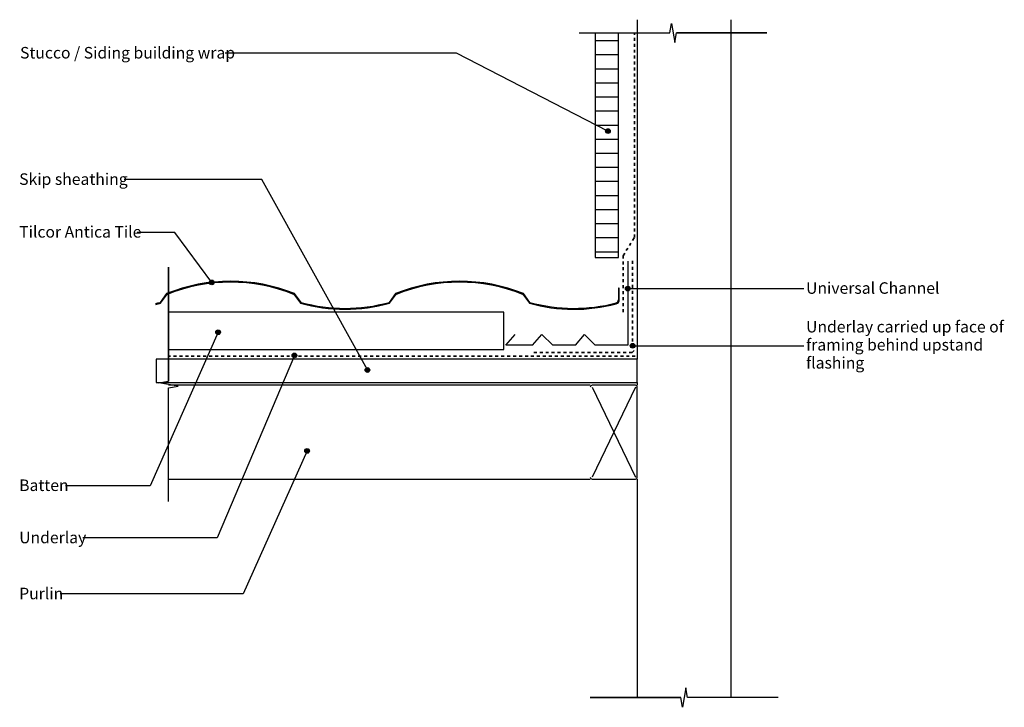
# Model space of a CAD drawing. Units: millimetres. Extents: x -755 to 294, y -366 to 367.
import ezdxf

# ---------------------------------------------------------------- set-up
doc = ezdxf.new("R2010")
doc.units = ezdxf.units.MM
doc.linetypes.add('Dash', pattern=[6.35, 3.175, -3.175])
doc.styles.add('Arial', font='arial.ttf', dxfattribs={"height": 12.294162})

msp = doc.modelspace()

# ---------------------------------------------------------------- hatches: boundary and pattern name
h = msp.add_hatch()
h.set_pattern_fill('FP_1', color=256, angle=180, style=0, pattern_type=2)
h.set_pattern_definition([(360, (-0.0004, 0.0004), (0, 15), [])])
h.paths.add_polyline_path([(-116.9, 113.8), (-116.9, 353.1), (-141.9, 353.1), (-141.9, 113.8)], flags=0)
h = msp.add_hatch(color=256)
edge = h.paths.add_edge_path(flags=0)
edge.add_arc((-128.1, 248.6), 2.5, 0, 360)
msp.add_hatch(color=256).paths.add_polyline_path([(-408.3, 58.6), (-392.3, 59.3), (-376.5, 61.4), (-360.8, 65.1), (-353.8, 74.6), (-339.2, 79.7), (-324.3, 83.5), (-309.3, 86.1), (-294.1, 87.4), (-278.6, 87.4), (-263.4, 86.1), (-248.4, 83.5), (-233.5, 79.7), (-218.8, 74.6), (-211.8, 65.1), (-196.6, 61.5), (-181.2, 59.4), (-165.6, 58.6), (-150, 59.1), (-134.6, 61.1), (-119.3, 64.4), (-118.4, 64.7), (-117.6, 65.3), (-116.9, 66), (-116.4, 66.8), (-116.1, 67.7), (-116, 68.7), (-116, 81), (-117, 81), (-117, 68.7), (-117.1, 67.9), (-117.3, 67.2), (-117.7, 66.6), (-118.2, 66), (-118.8, 65.6), (-119.5, 65.4), (-134.7, 62.1), (-150, 60.1), (-165.4, 59.6), (-180.9, 60.3), (-196.1, 62.5), (-211.2, 65.9), (-218.2, 75.4), (-233, 80.6), (-248, 84.5), (-263.1, 87.1), (-278.6, 88.4), (-294.1, 88.4), (-309.6, 87.1), (-324.7, 84.5), (-339.7, 80.6), (-354.5, 75.4), (-361.4, 65.9), (-376.9, 62.4), (-392.5, 60.3), (-408.3, 59.6), (-424.1, 60.3), (-439.8, 62.4), (-455.2, 65.9), (-462.2, 75.4), (-477, 80.6), (-492, 84.5), (-507.1, 87.1), (-522.6, 88.4), (-538.1, 88.4), (-553.6, 87.1), (-568.7, 84.5), (-583.7, 80.6), (-598.5, 75.4), (-605.4, 65.9), (-610, 64.7), (-610, 63.7), (-604.8, 65.1), (-597.8, 74.6), (-583.1, 79.7), (-568.3, 83.5), (-553.3, 86.1), (-538.1, 87.4), (-522.6, 87.4), (-507.4, 86.1), (-492.4, 83.5), (-477.5, 79.7), (-462.8, 74.6), (-455.8, 65.1), (-440.2, 61.4), (-424.4, 59.3)], flags=0)
h = msp.add_hatch(color=256)
edge = h.paths.add_edge_path(flags=0)
edge.add_arc((-550.3, 87.3), 2.5, 0, 360)
h = msp.add_hatch(color=256)
edge = h.paths.add_edge_path(flags=0)
edge.add_arc((-107, 80.7), 2.5, 0, 360)
h = msp.add_hatch(color=256)
edge = h.paths.add_edge_path(flags=0)
edge.add_arc((-543.5, 34.2), 2.5, 0, 360)
h = msp.add_hatch(color=256)
edge = h.paths.add_edge_path(flags=0)
edge.add_arc((-101.8, 19.8), 2.5, 0, 360)
h = msp.add_hatch(color=256)
edge = h.paths.add_edge_path(flags=0)
edge.add_arc((-462.3, 9.4), 2.5, 0, 360)
h = msp.add_hatch(color=256)
edge = h.paths.add_edge_path(flags=0)
edge.add_arc((-384.4, -6.1), 2.5, 0, 360)
h = msp.add_hatch(color=256)
edge = h.paths.add_edge_path(flags=0)
edge.add_arc((-448.7, -92.4), 2.5, 0, 360)

# ---------------------------------------------------------------- linework, layer by layer
for p, q in [((-96.9, 367.3), (-96.9, 5.6)), ((3.1, -355.3), (3.1, 367.3)), ((-62.3, 353.1), (-60.5, 363.4)), ((-60.5, 363.4), (-57, 342.8)), ((-158.7, 353.1), (-62.3, 353.1)), ((-158.7, 353.1), (-62.3, 353.1)), ((-57, 342.8), (-55.2, 353.1)), ((41.3, 353.1), (-55.2, 353.1)), ((-55.2, 353.1), (41.3, 353.1)), ((-289.4, 331.6), (-536.1, 331.6)), ((-128.1, 248.6), (-289.4, 331.6)), ((-496.9, 196.9), (-643.6, 196.9)), ((-384.4, -6.1), (-496.9, 196.9)), ((-589.5, 140.6), (-629.7, 140.6)), ((-550.3, 87.3), (-589.5, 140.6)), ((-106.9, 109.8), (-106.9, 20.2)), ((-596.3, 103.6), (-596.3, -17.9)), ((-596.3, -17.9), (-596.3, 103.6)), ((-107, 80.7), (80.6, 80.7)), ((-239, 55.6), (-596.3, 55.6)), ((-239, 15.6), (-239, 55.6)), ((-543.5, 34.2), (-616.1, -129.4)), ((-236.9, 20.2), (-227, 31.9)), ((-208.4, 20.2), (-198.5, 31.9)), ((-186.7, 20.2), (-198.5, 31.9)), ((-162.7, 20.2), (-153, 31.7)), ((-141.6, 20.2), (-153, 31.7)), ((-596.3, 15.6), (-239, 15.6)), ((-208.4, 20.2), (-236.9, 20.2)), ((-162.7, 20.2), (-186.7, 20.2)), ((-106.9, 20.2), (-141.6, 20.2)), ((-101.8, 19.8), (80.6, 19.8)), ((-96.9, 5.6), (-609.6, 5.6)), ((-609.6, 5.6), (-609.6, -19.4)), ((-609.6, 5.6), (-609.6, -19.4)), ((-96.9, 5.6), (-609.6, 5.6)), ((-462.3, 9.4), (-544.6, -185.1)), ((-96.9, -19.4), (-96.9, 5.6)), ((-96.9, -19.4), (-96.9, 5.6)), ((-609.6, -19.4), (-96.9, -19.4)), ((-609.6, -19.4), (-96.9, -19.4)), ((-606.6, -19.7), (-596.3, -17.9)), ((-586, -23.2), (-606.6, -19.7)), ((-96.9, -19.4), (-96.9, -22.4)), ((-146.9, -22.4), (-596.3, -22.4)), ((-596.3, -25), (-586, -23.2)), ((-596.3, -146.4), (-596.3, -25)), ((-596.3, -146.4), (-596.3, -25)), ((-144.9, -24.4), (-98.9, -120.4)), ((-98.9, -24.4), (-144.9, -120.4)), ((-448.7, -92.4), (-517, -244.8)), ((-596.3, -122.4), (-146.9, -122.4)), ((-96.9, -122.4), (-96.9, -355.3)), ((-616.1, -129.4), (-706.1, -129.4)), ((-544.6, -185.1), (-687.7, -185.1)), ((-517, -244.8), (-712, -244.8)), ((-45.1, -345), (-48.6, -365.6)), ((-43.3, -355.3), (-45.1, -345)), ((-146.9, -355.3), (-50.4, -355.3)), ((-50.4, -355.3), (-146.9, -355.3)), ((-48.6, -365.6), (-50.4, -355.3)), ((53.1, -355.3), (-43.3, -355.3)), ((53.1, -355.3), (-43.3, -355.3))]:
    msp.add_line(p, q)
at = {"lineweight": 25}
for p, q in [((-141.9, 353.1), (-141.9, 113.8)), ((-116.9, 113.8), (-116.9, 353.1)), ((-141.9, 113.8), (-116.9, 113.8)), ((-598.5, 75.4), (-605.4, 65.9)), ((-604.8, 65.1), (-597.8, 74.6)), ((-462.8, 74.6), (-455.8, 65.1)), ((-455.2, 65.9), (-462.2, 75.4)), ((-354.5, 75.4), (-361.4, 65.9)), ((-360.8, 65.1), (-353.8, 74.6)), ((-218.8, 74.6), (-211.8, 65.1)), ((-211.2, 65.9), (-218.2, 75.4)), ((-116, 81), (-117, 81)), ((-117, 81), (-117, 68.7)), ((-116, 68.7), (-116, 81)), ((-610, 64.7), (-610, 63.7)), ((-98.9, -22.4), (-144.9, -22.4)), ((-96.9, -120.4), (-96.9, -24.4)), ((-144.9, -122.4), (-98.9, -122.4))]:
    msp.add_line(p, q, dxfattribs=at)
at = {"linetype": 'Dash', "lineweight": 35}
for p, q in [((-99.9, 135.3), (-99.9, 353.1)), ((-111.9, 115.7), (-99.9, 135.3)), ((-111.9, 55.7), (-111.9, 115.7)), ((-101.9, 110.1), (-101.9, 15.1)), ((-102.4, 12.6), (-209.4, 12.6)), ((-102.4, 12.6), (-99.9, 15.1)), ((-99, 8.6), (-596.3, 8.6))]:
    msp.add_line(p, q, dxfattribs=at)
for centre in [(-128.1, 248.6), (-550.3, 87.3), (-107, 80.7), (-543.5, 34.2), (-101.8, 19.8), (-462.3, 9.4), (-384.4, -6.1), (-448.7, -92.4)]:
    msp.add_circle(centre, 2.5)
at = {"lineweight": 25}
for centre, radius, start, end in [((-530.3, -94.2), 182.7, 68.108, 111.892), ((-530.3, -94.2), 181.7, 68.1975, 111.8025), ((-286.3, -94.2), 182.7, 68.108, 111.892), ((-286.3, -94.2), 181.7, 68.1975, 111.8025), ((-652.3, 235.4), 175.8, 283.9376, 285.472), ((-652.3, 235.4), 176.8, 283.8572, 285.5842), ((-408.3, 235.4), 176.8, 254.4158, 285.5842), ((-408.3, 235.4), 175.8, 254.528, 285.472), ((-164.3, 235.4), 176.8, 254.4158, 284.7674), ((-164.3, 235.4), 175.8, 254.528, 284.7674), ((-120.4, 68.7), 3.4, 284.7674, 0), ((-120.4, 68.7), 4.4, 284.7674, 0), ((-144.9, -24.4), 2, 90, 180), ((-98.9, -24.4), 2, 0, 90), ((-144.9, -120.4), 2, 180, 270), ((-98.9, -120.4), 2, 270, 0)]:
    msp.add_arc(centre, radius, start, end, dxfattribs=at)

# ---------------------------------------------------------------- texts
at = {"attachment_point": 1, "line_spacing_factor": 0.938532, "style": 'Arial'}
for s, insert, char_height, width in [('Stucco / Siding building wrap', (-754.6, 338.2), 12.294, 262.2), ('Skip sheathing', (-755.5, 203.5), 12.294, 134.25), ('Tilcor Antica Tile', (-755.5, 147.3), 12.294, 150.9), ('Universal Channel', (83, 87.4), 12.294, 167.1), ('Underlay carried up face of\\Pframing behind upstand\\Pflashing', (83, 46.2), 12.294, 245.1), ('Batten', (-755.5, -122.8), 12.29, 59.25), ('Underlay', (-755.5, -178.5), 12.29, 81.3), ('Purlin', (-755.5, -238.2), 12.29, 52.2)]:
    msp.add_mtext(s, dxfattribs=dict(at, insert=insert, char_height=char_height, width=width))

doc.saveas('drawing.dxf')
